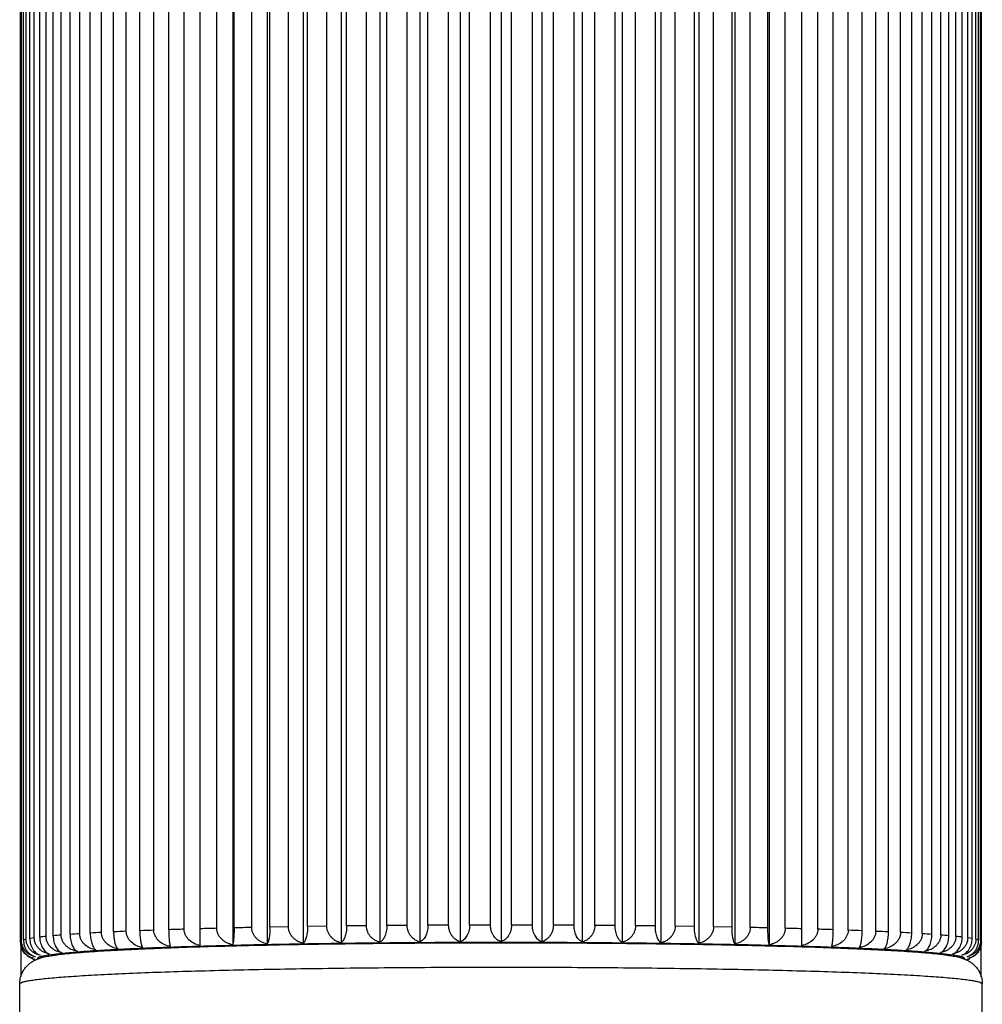
# Model space of a CAD drawing. Units: inches. Extents: x 0 to 22, y 0 to 17.
# Drawn here: x 10.4 to 11, y 11.2 to 11.8 of the extents above; entities that cross this region are included whole.
import ezdxf

# ---------------------------------------------------------------- set-up
doc = ezdxf.new("R2010")
doc.units = ezdxf.units.IN
doc.header["$LTSCALE"] = 1.21
doc.header["$MEASUREMENT"] = 0
doc.layers.get('0').update_dxf_attribs({"linetype": 'CONTINUOUS'})

msp = doc.modelspace()

# ---------------------------------------------------------------- linework, layer by layer
at = {"color": 7, "linetype": 'Continuous'}
for p, q in [((10.48275, 11.21603), (10.48275, 12.23497)), ((10.50387, 12.23553), (10.50387, 11.21659)), ((10.52633, 12.23603), (10.52633, 11.21709)), ((10.54995, 12.23646), (10.54995, 11.21752)), ((10.57455, 12.23682), (10.57455, 11.21788)), ((10.59995, 12.2371), (10.59995, 11.21816)), ((10.62594, 12.2373), (10.62594, 11.21836)), ((10.65235, 12.23742), (10.65235, 11.21848)), ((10.67895, 12.23746), (10.67895, 11.21852)), ((10.70555, 12.23742), (10.70555, 11.21848)), ((10.73195, 12.2373), (10.73195, 11.21836)), ((10.75795, 12.2371), (10.75795, 11.21816)), ((10.78334, 12.23682), (10.78334, 11.21788)), ((10.80794, 12.23646), (10.80794, 11.21752)), ((10.83156, 12.23603), (10.83156, 11.21709)), ((10.85402, 12.23553), (10.85402, 11.21659)), ((10.87515, 11.21603), (10.87515, 12.23497)), ((10.56529, 11.22871), (10.56529, 12.22636)), ((10.57821, 11.22888), (10.57821, 12.22652)), ((10.59119, 11.22902), (10.59119, 12.22666)), ((10.60447, 11.22915), (10.60447, 12.22679)), ((10.61775, 11.22925), (10.61775, 12.22689)), ((10.63129, 11.22933), (10.63129, 12.22697)), ((10.64478, 11.22939), (10.64478, 12.22704)), ((10.65848, 11.22944), (10.65848, 12.22708)), ((10.67207, 11.22946), (10.67207, 12.2271)), ((10.68582, 11.22946), (10.68582, 12.2271)), ((10.69942, 11.22944), (10.69942, 12.22708)), ((10.71311, 11.22939), (10.71311, 12.22704)), ((10.7266, 11.22933), (10.7266, 12.22697)), ((10.74014, 11.22925), (10.74014, 12.22689)), ((10.75343, 11.22915), (10.75343, 12.22679)), ((10.76671, 11.22902), (10.76671, 12.22666)), ((10.77968, 11.22888), (10.77968, 12.22652)), ((10.79261, 11.22871), (10.79261, 12.22636)), ((10.38678, 11.22248), (10.38678, 12.22013)), ((10.39198, 11.22292), (10.39198, 12.22056)), ((10.39779, 11.22336), (10.39779, 12.221)), ((10.40408, 11.22378), (10.40408, 12.22142)), ((10.41095, 11.22419), (10.41095, 12.22184)), ((10.41826, 11.22459), (10.41826, 12.22224)), ((10.42615, 11.22499), (10.42615, 12.22263)), ((10.43443, 11.22536), (10.43443, 12.22301)), ((10.44327, 11.22573), (10.44327, 12.22337)), ((10.45246, 11.22608), (10.45246, 12.22372)), ((10.46218, 11.22642), (10.46218, 12.22406)), ((10.47222, 11.22674), (10.47222, 12.22438)), ((10.49354, 11.22734), (10.49354, 12.22498)), ((10.50481, 11.22762), (10.50481, 12.22526)), ((10.51628, 11.22787), (10.51628, 12.22551)), ((10.52819, 11.22811), (10.52819, 12.22575)), ((10.54026, 11.22833), (10.54026, 12.22597)), ((10.55272, 11.22853), (10.55272, 12.22617)), ((10.80518, 11.22853), (10.80518, 12.22617)), ((10.81764, 11.22833), (10.81764, 12.22597)), ((10.82971, 11.22811), (10.82971, 12.22575)), ((10.84161, 11.22787), (10.84161, 12.22551)), ((10.85309, 11.22762), (10.85309, 12.22526)), ((10.86435, 11.22734), (10.86435, 12.22498)), ((10.88568, 11.22674), (10.88568, 12.22438)), ((10.89571, 11.22642), (10.89571, 12.22406)), ((10.90543, 11.22608), (10.90543, 12.22372)), ((10.91463, 11.22573), (10.91463, 12.22337)), ((10.92346, 11.22536), (10.92346, 12.22301)), ((10.93175, 11.22499), (10.93175, 12.22263)), ((10.93963, 11.22459), (10.93963, 12.22224)), ((10.94694, 11.22419), (10.94694, 12.22184)), ((10.95382, 11.22378), (10.95382, 12.22142)), ((10.9601, 11.22336), (10.9601, 12.221)), ((10.96591, 11.22292), (10.96591, 12.22056)), ((10.97112, 11.22248), (10.97112, 12.22013)), ((10.36552, 11.21828), (10.36552, 12.2164)), ((10.36612, 11.21923), (10.36612, 12.21687)), ((10.36732, 11.21971), (10.36732, 12.21735)), ((10.36909, 11.22018), (10.36909, 12.21782)), ((10.37148, 11.22065), (10.37148, 12.2183)), ((10.37442, 11.22112), (10.37442, 12.21876)), ((10.37798, 11.22158), (10.37798, 12.21922)), ((10.38207, 11.22203), (10.38207, 12.21967)), ((10.97582, 11.22203), (10.97582, 12.21967)), ((10.97991, 11.22158), (10.97991, 12.21922)), ((10.98347, 11.22112), (10.98347, 12.21876)), ((10.98642, 11.22065), (10.98642, 12.2183)), ((10.9888, 11.22018), (10.9888, 12.21782)), ((10.99058, 11.21971), (10.99058, 12.21735)), ((10.99178, 11.21923), (10.99178, 12.21687)), ((10.99237, 11.21828), (10.99237, 12.2164)), ((10.54026, 11.22833), (10.52819, 11.22811)), ((10.56529, 11.22871), (10.55272, 11.22853)), ((10.59119, 11.22902), (10.57821, 11.22888)), ((10.61775, 11.22925), (10.60447, 11.22915)), ((10.64478, 11.22939), (10.63129, 11.22933)), ((10.67207, 11.22946), (10.65848, 11.22944)), ((10.69942, 11.22944), (10.68582, 11.22946)), ((10.7266, 11.22933), (10.71311, 11.22939)), ((10.75343, 11.22915), (10.74014, 11.22925)), ((10.77968, 11.22888), (10.76671, 11.22902)), ((10.80518, 11.22853), (10.79261, 11.22871)), ((10.82971, 11.22811), (10.81764, 11.22833)), ((10.36612, 11.21923), (10.36552, 11.21876)), ((10.36559, 11.21715), (10.36559, 11.19577)), ((10.36909, 11.22018), (10.36732, 11.21971)), ((10.37442, 11.22112), (10.37148, 11.22065)), ((10.98642, 11.22065), (10.98347, 11.22112)), ((10.99058, 11.21971), (10.9888, 11.22018)), ((10.99237, 11.21876), (10.99178, 11.21923)), ((10.99231, 11.19575), (10.99231, 11.21715)), ((10.39207, 11.21087), (10.38413, 11.20989)), ((10.40231, 11.2118), (10.39207, 11.21087)), ((10.41113, 11.21243), (10.41097, 11.21242)), ((10.41113, 11.21243), (10.41098, 11.21242)), ((10.4289, 11.21347), (10.42597, 11.21331)), ((10.93193, 11.21331), (10.929, 11.21347)), ((10.94692, 11.21242), (10.94677, 11.21243)), ((10.94691, 11.21242), (10.94677, 11.21243)), ((10.96582, 11.21087), (10.95558, 11.2118)), ((10.97376, 11.20989), (10.96582, 11.21087)), ((10.37488, 11.20694), (10.37375, 11.20729)), ((10.3753, 11.20677), (10.37519, 11.2068)), ((10.3753, 11.20677), (10.37519, 11.2068)), ((10.98275, 11.20681), (10.9826, 11.20677)), ((10.98275, 11.20681), (10.9826, 11.20677)), ((10.98415, 11.20729), (10.98302, 11.20694)), ((10.3649, 10.51495), (10.3649, 11.19103)), ((10.993, 10.51495), (10.993, 11.19103))]:
    msp.add_line(p, q, dxfattribs=at)
for centre, radius, start, end in [((10.4617, 10.31723), 0.90838, 93.63687, 94.03402), ((10.49244, 9.80364), 1.42289, 92.98819, 93.28301), ((10.52393, 9.1664), 2.06091, 92.48887, 92.71938), ((10.55474, 8.4199), 2.80805, 92.08727, 92.27496), ((10.58356, 7.58787), 3.64057, 91.75269, 91.91064), ((10.60933, 6.70199), 4.52683, 91.46564, 91.60231), ((10.63122, 5.79988), 5.42921, 91.21311, 91.33424), ((10.72833, 5.87429), 5.35478, 88.66492, 88.78773), ((10.75057, 6.77659), 4.4522, 88.39654, 88.53551), ((10.77662, 7.65937), 3.56904, 88.08777, 88.24889), ((10.80566, 8.48542), 2.74248, 87.72279, 87.91497), ((10.83657, 9.22365), 2.0036, 87.27732, 87.51442), ((10.86806, 9.85105), 1.37541, 86.71191, 87.0169), ((10.89867, 10.35405), 0.87148, 85.95757, 86.37154), ((10.4083, 10.96642), 0.25696, 95.85726, 96.77512), ((10.43318, 10.70286), 0.52169, 94.52914, 95.10301), ((10.92694, 10.72921), 0.49525, 84.88168, 85.48618), ((10.95146, 10.98321), 0.24007, 83.19258, 84.17503), ((10.46005, 10.47392), 0.74013, 93.80161, 94.47368), ((10.47386, 10.26763), 0.94688, 93.59267, 93.79902), ((10.49178, 9.97387), 1.24119, 93.03944, 93.56848), ((10.52656, 9.2934), 1.92255, 92.42985, 92.91165), ((10.55706, 8.56549), 2.65109, 92.03139, 92.42142), ((10.58553, 7.75259), 3.46449, 91.70115, 92.02554), ((10.77691, 7.89245), 3.32456, 87.96764, 88.30567), ((10.80583, 8.69388), 2.52261, 87.56865, 87.97854), ((10.83651, 9.40419), 1.81164, 87.0736, 87.5849), ((10.8703, 10.04636), 1.16858, 86.41508, 86.97699), ((10.88535, 10.28807), 0.9264, 86.19869, 86.40961), ((10.90136, 10.52244), 0.69148, 85.50267, 86.22203), ((10.37803, 11.21894), 0.0124, 247.26188, 248.80749), ((10.37706, 11.21593), 0.00925, 246.41516, 248.99124), ((10.37804, 11.21897), 0.01243, 248.8073, 249.79094), ((10.37807, 11.21903), 0.01251, 249.7933, 255.21854), ((10.97982, 11.21905), 0.01253, 284.78634, 290.20213), ((10.98083, 11.21593), 0.00925, 291.01033, 293.28088), ((10.97985, 11.21897), 0.01244, 290.20936, 291.19267), ((10.97986, 11.21894), 0.0124, 291.19248, 292.73588), ((10.97795, 11.22348), 0.01734, 292.75171, 293.66508)]:
    msp.add_arc(centre, radius, start, end, dxfattribs=at)
for points, knots in [([(10.41461, 11.21319), (10.4133, 11.21345), (10.41071, 11.21426), (10.40785, 11.21611), (10.40602, 11.21809), (10.40493, 11.21981), (10.40424, 11.22174), (10.40408, 11.2231), (10.40408, 11.22378)], [0, 0, 0, 0, 0.248612, 0.497456, 0.622583, 0.748041, 0.873861, 1, 1, 1, 1]), ([(10.41095, 11.22419), (10.41095, 11.22352), (10.41101, 11.22219), (10.41124, 11.22027), (10.4116, 11.21852), (10.41207, 11.21698), (10.41262, 11.21567), (10.41323, 11.21461), (10.41388, 11.21378), (10.41436, 11.21336), (10.41461, 11.21319)], [0, 0, 0, 0, 0.170208, 0.333722, 0.484525, 0.619374, 0.737324, 0.838943, 0.925749, 1, 1, 1, 1]), ([(10.42892, 11.21398), (10.42759, 11.21424), (10.42498, 11.21505), (10.42209, 11.21691), (10.42023, 11.21889), (10.41913, 11.22063), (10.41843, 11.22255), (10.41826, 11.22392), (10.41826, 11.22459)], [0, 0, 0, 0, 0.249698, 0.49916, 0.624272, 0.749434, 0.87467, 1, 1, 1, 1]), ([(10.42615, 11.22499), (10.42615, 11.22431), (10.42619, 11.22298), (10.42636, 11.22107), (10.42664, 11.21932), (10.42699, 11.21778), (10.42741, 11.21647), (10.42786, 11.21541), (10.42835, 11.21459), (10.42873, 11.21415), (10.42892, 11.21398)], [0, 0, 0, 0, 0.175587, 0.343826, 0.498102, 0.634738, 0.75248, 0.851636, 0.933466, 1, 1, 1, 1]), ([(10.44513, 11.21472), (10.44379, 11.21498), (10.44118, 11.2158), (10.43827, 11.21767), (10.4364, 11.21966), (10.4353, 11.22139), (10.4346, 11.22332), (10.43443, 11.22469), (10.43443, 11.22536)], [0, 0, 0, 0, 0.250022, 0.499738, 0.62488, 0.749967, 0.875, 1, 1, 1, 1]), ([(10.44327, 11.22573), (10.44327, 11.22505), (10.4433, 11.22373), (10.44341, 11.22182), (10.4436, 11.22006), (10.44383, 11.21853), (10.44411, 11.21723), (10.44438, 11.2163), (10.44461, 11.21568), (10.44477, 11.21531), (10.44494, 11.21499), (10.44506, 11.2148), (10.44513, 11.21472)], [0, 0, 0, 0, 0.18012, 0.352367, 0.509639, 0.6479, 0.765615, 0.862813, 0.90399, 0.940433, 0.972352, 1, 1, 1, 1]), ([(10.46312, 11.2154), (10.46179, 11.21567), (10.45918, 11.2165), (10.45629, 11.21837), (10.45443, 11.22037), (10.45333, 11.22211), (10.45263, 11.22404), (10.45246, 11.2254), (10.45246, 11.22608)], [0, 0, 0, 0, 0.249595, 0.499206, 0.624423, 0.749652, 0.874856, 1, 1, 1, 1]), ([(10.46218, 11.22642), (10.46218, 11.2251), (10.46222, 11.22318), (10.46235, 11.22076), (10.46247, 11.21922), (10.46261, 11.21792), (10.46276, 11.21687), (10.4629, 11.21614), (10.46302, 11.21568), (10.46308, 11.21549), (10.46312, 11.2154)], [0, 0, 0, 0, 0.358276, 0.517669, 0.657139, 0.774951, 0.870916, 0.945612, 0.975279, 1, 1, 1, 1]), ([(10.48275, 11.21603), (10.48143, 11.2163), (10.47885, 11.21714), (10.47599, 11.21902), (10.47416, 11.22102), (10.47307, 11.22277), (10.47238, 11.2247), (10.47222, 11.22606), (10.47222, 11.22674)], [0, 0, 0, 0, 0.248413, 0.497563, 0.6229, 0.748491, 0.874242, 1, 1, 1, 1]), ([(10.50387, 11.21659), (10.50258, 11.21687), (10.50067, 11.21751), (10.49837, 11.21885), (10.4968, 11.22011), (10.49544, 11.22162), (10.49438, 11.22336), (10.4937, 11.2253), (10.49354, 11.22666), (10.49354, 11.22734)], [0, 0, 0, 0, 0.246289, 0.370402, 0.495138, 0.620561, 0.746649, 0.87324, 1, 1, 1, 1]), ([(10.50481, 11.22762), (10.50481, 11.22629), (10.50477, 11.22438), (10.50464, 11.22195), (10.50452, 11.22041), (10.50439, 11.21912), (10.50423, 11.21806), (10.50409, 11.21733), (10.50397, 11.21687), (10.50391, 11.21668), (10.50387, 11.21659)], [0, 0, 0, 0, 0.358276, 0.517669, 0.657139, 0.774951, 0.870916, 0.945612, 0.975279, 1, 1, 1, 1]), ([(10.52633, 11.21709), (10.52507, 11.21737), (10.52321, 11.21803), (10.52098, 11.21937), (10.51945, 11.22063), (10.51813, 11.22215), (10.5171, 11.2239), (10.51644, 11.22583), (10.51628, 11.22719), (10.51628, 11.22787)], [0, 0, 0, 0, 0.24353, 0.366812, 0.491209, 0.616862, 0.743768, 0.871671, 1, 1, 1, 1]), ([(10.52819, 11.22811), (10.52819, 11.22743), (10.52816, 11.22611), (10.52804, 11.22419), (10.52786, 11.22244), (10.52762, 11.22091), (10.52735, 11.21961), (10.52708, 11.21868), (10.52685, 11.21806), (10.52669, 11.21768), (10.52652, 11.21736), (10.52639, 11.21718), (10.52633, 11.21709)], [0, 0, 0, 0, 0.18012, 0.352367, 0.509639, 0.6479, 0.765615, 0.862813, 0.90399, 0.940433, 0.972352, 1, 1, 1, 1]), ([(10.54995, 11.21752), (10.54934, 11.21766), (10.54814, 11.21802), (10.54641, 11.2188), (10.54478, 11.21982), (10.54331, 11.22109), (10.54204, 11.22261), (10.54104, 11.22436), (10.54041, 11.22629), (10.54026, 11.22765), (10.54026, 11.22833)], [0, 0, 0, 0, 0.119608, 0.240311, 0.362444, 0.486335, 0.612223, 0.740129, 0.869679, 1, 1, 1, 1]), ([(10.55272, 11.22853), (10.55272, 11.22785), (10.55268, 11.22653), (10.5525, 11.22461), (10.55223, 11.22286), (10.55188, 11.22132), (10.55146, 11.22002), (10.55101, 11.21896), (10.55052, 11.21813), (10.55014, 11.21769), (10.54995, 11.21752)], [0, 0, 0, 0, 0.175587, 0.343826, 0.498102, 0.634738, 0.75248, 0.851636, 0.933466, 1, 1, 1, 1]), ([(10.57455, 11.21788), (10.57397, 11.21802), (10.57282, 11.21839), (10.57116, 11.21917), (10.56961, 11.22019), (10.5682, 11.22147), (10.56698, 11.22299), (10.56604, 11.22474), (10.56543, 11.22668), (10.56529, 11.22803), (10.56529, 11.22871)], [0, 0, 0, 0, 0.117118, 0.235817, 0.3566, 0.479948, 0.606216, 0.735448, 0.867122, 1, 1, 1, 1]), ([(10.57821, 11.22888), (10.57821, 11.2282), (10.57816, 11.22687), (10.57792, 11.22495), (10.57756, 11.2232), (10.57709, 11.22166), (10.57654, 11.22036), (10.57594, 11.21929), (10.57529, 11.21847), (10.5748, 11.21804), (10.57455, 11.21788)], [0, 0, 0, 0, 0.170208, 0.333722, 0.484525, 0.619374, 0.737324, 0.838943, 0.925749, 1, 1, 1, 1]), ([(10.59995, 11.21816), (10.5994, 11.2183), (10.5983, 11.21867), (10.59674, 11.21946), (10.59527, 11.22049), (10.59393, 11.22177), (10.59279, 11.2233), (10.59189, 11.22506), (10.59132, 11.22699), (10.59119, 11.22834), (10.59119, 11.22902)], [0, 0, 0, 0, 0.114082, 0.230353, 0.349515, 0.472231, 0.598983, 0.729826, 0.864054, 1, 1, 1, 1]), ([(10.60447, 11.22915), (10.60447, 11.22847), (10.6044, 11.22713), (10.60411, 11.22521), (10.60366, 11.22346), (10.60308, 11.22192), (10.6024, 11.22062), (10.60165, 11.21955), (10.60084, 11.21873), (10.60025, 11.21832), (10.59995, 11.21816)], [0, 0, 0, 0, 0.164493, 0.323021, 0.470236, 0.603352, 0.721719, 0.826097, 0.918113, 1, 1, 1, 1]), ([(10.62594, 11.21836), (10.62543, 11.21851), (10.6244, 11.21888), (10.62293, 11.21968), (10.62156, 11.22071), (10.62031, 11.222), (10.61924, 11.22353), (10.61841, 11.22529), (10.61788, 11.22722), (10.61775, 11.22857), (10.61775, 11.22925)], [0, 0, 0, 0, 0.110451, 0.223844, 0.341112, 0.463118, 0.590479, 0.723239, 0.860467, 1, 1, 1, 1]), ([(10.63129, 11.22933), (10.63129, 11.22865), (10.63121, 11.22732), (10.63087, 11.2254), (10.63033, 11.22364), (10.62964, 11.2221), (10.62884, 11.2208), (10.62794, 11.21974), (10.62698, 11.21892), (10.62629, 11.21852), (10.62594, 11.21836)], [0, 0, 0, 0, 0.15879, 0.312383, 0.456121, 0.587669, 0.70663, 0.813865, 0.910972, 1, 1, 1, 1]), ([(10.65235, 11.21848), (10.65187, 11.21863), (10.65091, 11.21901), (10.64956, 11.21981), (10.64829, 11.22085), (10.64714, 11.22215), (10.64615, 11.22368), (10.64539, 11.22544), (10.6449, 11.22737), (10.64478, 11.22871), (10.64478, 11.22939)], [0, 0, 0, 0, 0.106174, 0.216213, 0.331315, 0.452558, 0.580677, 0.71568, 0.856359, 1, 1, 1, 1]), ([(10.65848, 11.22944), (10.65848, 11.2281), (10.65822, 11.22613), (10.65738, 11.22374), (10.65658, 11.2222), (10.65565, 11.2209), (10.65462, 11.21984), (10.65352, 11.21903), (10.65274, 11.21863), (10.65235, 11.21848)], [0, 0, 0, 0, 0.30175, 0.442352, 0.572636, 0.692394, 0.802507, 0.904449, 1, 1, 1, 1]), ([(10.67895, 11.21852), (10.67851, 11.21867), (10.67764, 11.21906), (10.67641, 11.21987), (10.67525, 11.22092), (10.67421, 11.22221), (10.67331, 11.22375), (10.67262, 11.22551), (10.67218, 11.22743), (10.67207, 11.22878), (10.67207, 11.22946)], [0, 0, 0, 0, 0.101198, 0.207394, 0.320074, 0.440527, 0.569582, 0.707167, 0.851747, 1, 1, 1, 1]), ([(10.68582, 11.22946), (10.68582, 11.22878), (10.68572, 11.22743), (10.68528, 11.22551), (10.68458, 11.22375), (10.68369, 11.22221), (10.68264, 11.22092), (10.68149, 11.21987), (10.68026, 11.21906), (10.67939, 11.21867), (10.67895, 11.21852)], [0, 0, 0, 0, 0.148252, 0.292832, 0.430417, 0.559472, 0.679925, 0.792605, 0.898802, 1, 1, 1, 1]), ([(10.70555, 11.21848), (10.70516, 11.21863), (10.70437, 11.21903), (10.70327, 11.21984), (10.70224, 11.2209), (10.70131, 11.2222), (10.70052, 11.22374), (10.69968, 11.22613), (10.69942, 11.2281), (10.69942, 11.22944)], [0, 0, 0, 0, 0.095551, 0.197492, 0.307605, 0.427363, 0.557646, 0.698249, 1, 1, 1, 1]), ([(10.71311, 11.22939), (10.71311, 11.22871), (10.713, 11.22737), (10.71251, 11.22544), (10.71174, 11.22368), (10.71076, 11.22215), (10.70961, 11.22085), (10.70834, 11.21981), (10.70698, 11.21901), (10.70603, 11.21863), (10.70555, 11.21848)], [0, 0, 0, 0, 0.14364, 0.284319, 0.419322, 0.547441, 0.668684, 0.783786, 0.893826, 1, 1, 1, 1]), ([(10.73195, 11.21836), (10.7316, 11.21852), (10.73091, 11.21892), (10.72996, 11.21974), (10.72906, 11.2208), (10.72825, 11.2221), (10.72756, 11.22364), (10.72702, 11.2254), (10.72668, 11.22732), (10.7266, 11.22865), (10.7266, 11.22933)], [0, 0, 0, 0, 0.089027, 0.186134, 0.293369, 0.41233, 0.543878, 0.687616, 0.84121, 1, 1, 1, 1]), ([(10.74014, 11.22925), (10.74014, 11.22857), (10.74002, 11.22722), (10.73949, 11.22529), (10.73865, 11.22353), (10.73758, 11.222), (10.73634, 11.22071), (10.73496, 11.21968), (10.7335, 11.21888), (10.73247, 11.21851), (10.73195, 11.21836)], [0, 0, 0, 0, 0.139533, 0.27676, 0.40952, 0.53688, 0.658887, 0.776155, 0.889549, 1, 1, 1, 1]), ([(10.75795, 11.21816), (10.75765, 11.21832), (10.75706, 11.21873), (10.75625, 11.21955), (10.7555, 11.22062), (10.75482, 11.22192), (10.75423, 11.22346), (10.75378, 11.22521), (10.75349, 11.22713), (10.75343, 11.22847), (10.75343, 11.22915)], [0, 0, 0, 0, 0.081887, 0.173902, 0.27828, 0.396647, 0.529762, 0.676978, 0.835507, 1, 1, 1, 1]), ([(10.76671, 11.22902), (10.76671, 11.22834), (10.76658, 11.22699), (10.766, 11.22506), (10.76511, 11.2233), (10.76397, 11.22177), (10.76263, 11.22049), (10.76116, 11.21946), (10.75959, 11.21867), (10.7585, 11.2183), (10.75795, 11.21816)], [0, 0, 0, 0, 0.135945, 0.270173, 0.401016, 0.527768, 0.650483, 0.769646, 0.885918, 1, 1, 1, 1]), ([(10.78334, 11.21788), (10.7831, 11.21804), (10.78261, 11.21847), (10.78196, 11.21929), (10.78135, 11.22036), (10.7808, 11.22166), (10.78034, 11.2232), (10.77997, 11.22495), (10.77974, 11.22687), (10.77968, 11.2282), (10.77968, 11.22888)], [0, 0, 0, 0, 0.074251, 0.161056, 0.262675, 0.380625, 0.515474, 0.666277, 0.829791, 1, 1, 1, 1]), ([(10.79261, 11.22871), (10.79261, 11.22803), (10.79247, 11.22668), (10.79186, 11.22474), (10.79091, 11.22299), (10.7897, 11.22147), (10.78829, 11.22019), (10.78673, 11.21917), (10.78508, 11.21839), (10.78392, 11.21802), (10.78334, 11.21788)], [0, 0, 0, 0, 0.132877, 0.264551, 0.393782, 0.520051, 0.643399, 0.764182, 0.882882, 1, 1, 1, 1]), ([(10.80794, 11.21752), (10.80775, 11.21769), (10.80738, 11.21813), (10.80689, 11.21896), (10.80643, 11.22002), (10.80602, 11.22132), (10.80567, 11.22286), (10.80539, 11.22461), (10.80522, 11.22653), (10.80518, 11.22785), (10.80518, 11.22853)], [0, 0, 0, 0, 0.066534, 0.148363, 0.247519, 0.365261, 0.501897, 0.656173, 0.824413, 1, 1, 1, 1]), ([(10.81764, 11.22833), (10.81764, 11.22765), (10.81749, 11.22629), (10.81685, 11.22436), (10.81586, 11.22261), (10.81459, 11.22109), (10.81311, 11.21982), (10.81149, 11.2188), (10.80976, 11.21802), (10.80855, 11.21766), (10.80794, 11.21752)], [0, 0, 0, 0, 0.130321, 0.25987, 0.387776, 0.513663, 0.637555, 0.759688, 0.880392, 1, 1, 1, 1]), ([(10.83156, 11.21709), (10.8315, 11.21718), (10.83138, 11.21736), (10.83121, 11.21768), (10.83104, 11.21806), (10.83081, 11.21868), (10.83055, 11.21961), (10.83027, 11.22091), (10.83003, 11.22244), (10.82985, 11.22419), (10.82973, 11.22611), (10.82971, 11.22743), (10.82971, 11.22811)], [0, 0, 0, 0, 0.027648, 0.059567, 0.09601, 0.137186, 0.234384, 0.352099, 0.490359, 0.647632, 0.81988, 1, 1, 1, 1]), ([(10.84161, 11.22787), (10.84161, 11.22719), (10.84146, 11.22583), (10.8408, 11.2239), (10.83977, 11.22215), (10.83845, 11.22063), (10.83692, 11.21937), (10.83468, 11.21803), (10.83282, 11.21737), (10.83156, 11.21709)], [0, 0, 0, 0, 0.128329, 0.256231, 0.383137, 0.50879, 0.633187, 0.756469, 1, 1, 1, 1]), ([(10.85402, 11.21659), (10.85399, 11.21668), (10.85393, 11.21687), (10.8538, 11.21733), (10.85366, 11.21806), (10.85351, 11.21912), (10.85337, 11.22041), (10.85325, 11.22195), (10.85313, 11.22438), (10.85309, 11.22629), (10.85309, 11.22762)], [0, 0, 0, 0, 0.024721, 0.054388, 0.129083, 0.225048, 0.34286, 0.482329, 0.641723, 1, 1, 1, 1]), ([(10.86435, 11.22734), (10.86435, 11.22666), (10.86419, 11.2253), (10.86351, 11.22336), (10.86245, 11.22162), (10.8611, 11.22011), (10.85952, 11.21885), (10.85722, 11.21751), (10.85531, 11.21687), (10.85402, 11.21659)], [0, 0, 0, 0, 0.12676, 0.25335, 0.379438, 0.504861, 0.629597, 0.75371, 1, 1, 1, 1]), ([(10.88568, 11.22674), (10.88568, 11.22606), (10.88552, 11.2247), (10.88482, 11.22277), (10.88374, 11.22102), (10.8819, 11.21902), (10.87905, 11.21714), (10.87646, 11.2163), (10.87515, 11.21603)], [0, 0, 0, 0, 0.125758, 0.251508, 0.377098, 0.502436, 0.751586, 1, 1, 1, 1]), ([(10.89478, 11.2154), (10.89481, 11.21549), (10.89487, 11.21568), (10.895, 11.21614), (10.89514, 11.21687), (10.89529, 11.21792), (10.89543, 11.21922), (10.89555, 11.22076), (10.89567, 11.22318), (10.89571, 11.2251), (10.89571, 11.22642)], [0, 0, 0, 0, 0.024721, 0.054388, 0.129083, 0.225048, 0.34286, 0.482329, 0.641723, 1, 1, 1, 1]), ([(10.90543, 11.22608), (10.90543, 11.2254), (10.90527, 11.22404), (10.90456, 11.22211), (10.90347, 11.22037), (10.90161, 11.21837), (10.89872, 11.2165), (10.89611, 11.21567), (10.89478, 11.2154)], [0, 0, 0, 0, 0.125143, 0.250347, 0.375576, 0.500793, 0.750404, 1, 1, 1, 1]), ([(10.91277, 11.21472), (10.91283, 11.2148), (10.91295, 11.21499), (10.91312, 11.21531), (10.91329, 11.21568), (10.91352, 11.2163), (10.91378, 11.21723), (10.91406, 11.21853), (10.9143, 11.22006), (10.91448, 11.22182), (10.9146, 11.22373), (10.91463, 11.22505), (10.91463, 11.22573)], [0, 0, 0, 0, 0.027648, 0.059567, 0.09601, 0.137186, 0.234384, 0.352099, 0.490359, 0.647632, 0.81988, 1, 1, 1, 1]), ([(10.92346, 11.22536), (10.92346, 11.22469), (10.9233, 11.22332), (10.92259, 11.22139), (10.92149, 11.21966), (10.91962, 11.21767), (10.91672, 11.2158), (10.9141, 11.21498), (10.91277, 11.21472)], [0, 0, 0, 0, 0.125, 0.250032, 0.375119, 0.500261, 0.749977, 1, 1, 1, 1]), ([(10.92898, 11.21398), (10.92917, 11.21415), (10.92955, 11.21459), (10.93003, 11.21541), (10.93049, 11.21647), (10.9309, 11.21778), (10.93126, 11.21932), (10.93153, 11.22107), (10.93171, 11.22298), (10.93175, 11.22431), (10.93175, 11.22499)], [0, 0, 0, 0, 0.066534, 0.148363, 0.247519, 0.365261, 0.501897, 0.656173, 0.824413, 1, 1, 1, 1]), ([(10.93963, 11.22459), (10.93963, 11.22392), (10.93947, 11.22255), (10.93876, 11.22063), (10.93767, 11.21889), (10.93581, 11.21691), (10.93292, 11.21505), (10.93031, 11.21424), (10.92898, 11.21398)], [0, 0, 0, 0, 0.12533, 0.250565, 0.375727, 0.500839, 0.750301, 1, 1, 1, 1]), ([(10.94329, 11.21319), (10.94353, 11.21336), (10.94402, 11.21378), (10.94467, 11.21461), (10.94528, 11.21567), (10.94582, 11.21698), (10.94629, 11.21852), (10.94666, 11.22027), (10.94689, 11.22219), (10.94694, 11.22352), (10.94694, 11.22419)], [0, 0, 0, 0, 0.074251, 0.161056, 0.262675, 0.380625, 0.515474, 0.666277, 0.829791, 1, 1, 1, 1]), ([(10.95382, 11.22378), (10.95382, 11.2231), (10.95366, 11.22174), (10.95296, 11.21981), (10.95188, 11.21809), (10.95004, 11.21611), (10.94718, 11.21426), (10.9446, 11.21345), (10.94329, 11.21319)], [0, 0, 0, 0, 0.126139, 0.251958, 0.377415, 0.502542, 0.751387, 1, 1, 1, 1]), ([(10.36552, 11.21876), (10.36552, 11.21808), (10.36565, 11.21673), (10.36618, 11.2148), (10.36701, 11.21304), (10.36808, 11.21151), (10.36933, 11.21022), (10.37071, 11.20918), (10.37217, 11.20839), (10.3732, 11.20802), (10.37372, 11.20787)], [0, 0, 0, 0, 0.139533, 0.27676, 0.40952, 0.53688, 0.658887, 0.776155, 0.889549, 1, 1, 1, 1]), ([(10.36679, 11.21315), (10.36638, 11.21391), (10.36574, 11.21559), (10.36552, 11.21737), (10.36552, 11.21828)], [0, 0, 0, 0, 0.489278, 1, 1, 1, 1]), ([(10.37488, 11.2088), (10.37433, 11.20892), (10.37324, 11.20923), (10.37167, 11.20994), (10.3702, 11.2109), (10.36886, 11.21212), (10.36771, 11.21359), (10.36682, 11.21531), (10.36625, 11.21721), (10.36612, 11.21856), (10.36612, 11.21923)], [0, 0, 0, 0, 0.114486, 0.230581, 0.349126, 0.471001, 0.596987, 0.727521, 0.862306, 1, 1, 1, 1]), ([(10.36732, 11.21971), (10.36732, 11.21903), (10.36743, 11.21768), (10.36792, 11.21575), (10.36869, 11.214), (10.36967, 11.21246), (10.37082, 11.21117), (10.37209, 11.21013), (10.37345, 11.20933), (10.3744, 11.20895), (10.37488, 11.2088)], [0, 0, 0, 0, 0.14364, 0.284319, 0.419322, 0.547441, 0.668684, 0.783786, 0.893826, 1, 1, 1, 1]), ([(10.37835, 11.20972), (10.37777, 11.20984), (10.37662, 11.21016), (10.37497, 11.21087), (10.37341, 11.21183), (10.372, 11.21305), (10.37078, 11.21453), (10.37, 11.21595), (10.36954, 11.21719), (10.3692, 11.21849), (10.36909, 11.2195), (10.36909, 11.22018)], [0, 0, 0, 0, 0.117507, 0.23611, 0.356412, 0.479061, 0.604654, 0.733552, 0.799303, 0.865759, 1, 1, 1, 1]), ([(10.37148, 11.22065), (10.37148, 11.21997), (10.37158, 11.21863), (10.37203, 11.2167), (10.37272, 11.21495), (10.37361, 11.21341), (10.37466, 11.21211), (10.37581, 11.21106), (10.37704, 11.21026), (10.37792, 11.20987), (10.37835, 11.20972)], [0, 0, 0, 0, 0.148252, 0.292832, 0.430417, 0.559472, 0.679925, 0.792605, 0.898802, 1, 1, 1, 1]), ([(10.38412, 11.21063), (10.38351, 11.21075), (10.38231, 11.21107), (10.38058, 11.21179), (10.37895, 11.21275), (10.37747, 11.21397), (10.3762, 11.21545), (10.37538, 11.21688), (10.37489, 11.21812), (10.37453, 11.21942), (10.37442, 11.22044), (10.37442, 11.22112)], [0, 0, 0, 0, 0.119967, 0.240631, 0.362405, 0.485739, 0.611062, 0.738655, 0.803389, 0.868623, 1, 1, 1, 1]), ([(10.37798, 11.22158), (10.37798, 11.22025), (10.37824, 11.21827), (10.37909, 11.21588), (10.37988, 11.21434), (10.38081, 11.21304), (10.38184, 11.21199), (10.38294, 11.21117), (10.38372, 11.21078), (10.38412, 11.21063)], [0, 0, 0, 0, 0.30175, 0.442352, 0.572636, 0.692394, 0.802507, 0.904449, 1, 1, 1, 1]), ([(10.39212, 11.21151), (10.3915, 11.21163), (10.39025, 11.21196), (10.38846, 11.21268), (10.38677, 11.21365), (10.38524, 11.21488), (10.38392, 11.21636), (10.38289, 11.21808), (10.38223, 11.22), (10.38207, 11.22136), (10.38207, 11.22203)], [0, 0, 0, 0, 0.121922, 0.244243, 0.367222, 0.491148, 0.616308, 0.742902, 0.870918, 1, 1, 1, 1]), ([(10.38678, 11.22248), (10.38678, 11.22181), (10.38686, 11.22047), (10.3872, 11.21855), (10.38773, 11.21679), (10.38843, 11.21525), (10.38923, 11.21395), (10.39013, 11.21289), (10.39109, 11.21207), (10.39178, 11.21167), (10.39212, 11.21151)], [0, 0, 0, 0, 0.15879, 0.312383, 0.456121, 0.587669, 0.70663, 0.813865, 0.910972, 1, 1, 1, 1]), ([(10.40231, 11.21237), (10.40102, 11.21262), (10.39912, 11.21323), (10.39681, 11.21452), (10.39524, 11.21575), (10.39388, 11.21724), (10.39282, 11.21896), (10.39214, 11.22089), (10.39198, 11.22224), (10.39198, 11.22292)], [0, 0, 0, 0, 0.246563, 0.37051, 0.494952, 0.620055, 0.745949, 0.872653, 1, 1, 1, 1]), ([(10.39779, 11.22336), (10.39779, 11.22268), (10.39786, 11.22135), (10.39815, 11.21943), (10.3986, 11.21767), (10.39918, 11.21613), (10.39986, 11.21483), (10.40062, 11.21377), (10.40142, 11.21294), (10.40202, 11.21253), (10.40231, 11.21237)], [0, 0, 0, 0, 0.164493, 0.323021, 0.470236, 0.603352, 0.721719, 0.826097, 0.918113, 1, 1, 1, 1]), ([(10.42603, 11.21299), (10.42951, 11.21319), (10.43681, 11.21357), (10.44823, 11.21409), (10.46058, 11.21459), (10.47875, 11.21523), (10.50339, 11.21594), (10.53499, 11.21664), (10.5689, 11.2172), (10.60458, 11.21761), (10.64146, 11.21785), (10.66639, 11.21791), (10.67895, 11.21791)], [0, 0, 0, 0, 0.041387, 0.086627, 0.13554, 0.187931, 0.30229, 0.427868, 0.562649, 0.704464, 0.851034, 1, 1, 1, 1]), ([(10.67895, 11.21808), (10.66124, 11.21808), (10.62638, 11.21798), (10.58332, 11.21757), (10.55009, 11.21709), (10.52655, 11.21666), (10.50419, 11.21616), (10.4897, 11.21577), (10.48269, 11.21556)], [0, 0, 0, 0, 0.270603, 0.532808, 0.658202, 0.77848, 0.892709, 1, 1, 1, 1]), ([(10.87521, 11.21556), (10.86819, 11.21577), (10.8537, 11.21616), (10.83135, 11.21666), (10.8078, 11.21709), (10.77458, 11.21757), (10.73151, 11.21798), (10.69665, 11.21808), (10.67895, 11.21808)], [0, 0, 0, 0, 0.107291, 0.22152, 0.341798, 0.467192, 0.729397, 1, 1, 1, 1]), ([(10.67895, 11.21792), (10.69669, 11.21792), (10.73161, 11.21781), (10.77473, 11.2174), (10.80796, 11.21691), (10.83147, 11.21647), (10.85375, 11.21596), (10.86819, 11.21556), (10.87517, 11.21535)], [0, 0, 0, 0, 0.271228, 0.533789, 0.659183, 0.779309, 0.893214, 1, 1, 1, 1]), ([(10.67895, 11.21791), (10.69151, 11.21791), (10.71643, 11.21785), (10.75331, 11.21761), (10.789, 11.2172), (10.82291, 11.21664), (10.8545, 11.21594), (10.87914, 11.21523), (10.89732, 11.21459), (10.90967, 11.21409), (10.92109, 11.21357), (10.92838, 11.21319), (10.93187, 11.21299)], [0, 0, 0, 0, 0.148966, 0.295536, 0.437351, 0.572132, 0.69771, 0.812069, 0.86446, 0.913373, 0.958613, 1, 1, 1, 1]), ([(10.95558, 11.21237), (10.95588, 11.21253), (10.95647, 11.21294), (10.95728, 11.21377), (10.95803, 11.21483), (10.95871, 11.21613), (10.95929, 11.21767), (10.95975, 11.21943), (10.96004, 11.22135), (10.9601, 11.22268), (10.9601, 11.22336)], [0, 0, 0, 0, 0.081887, 0.173902, 0.27828, 0.396647, 0.529762, 0.676978, 0.835507, 1, 1, 1, 1]), ([(10.96591, 11.22292), (10.96591, 11.22224), (10.96576, 11.22089), (10.96507, 11.21896), (10.96401, 11.21724), (10.96266, 11.21575), (10.96108, 11.21452), (10.95878, 11.21323), (10.95687, 11.21262), (10.95558, 11.21237)], [0, 0, 0, 0, 0.127347, 0.254051, 0.379944, 0.505047, 0.629488, 0.753436, 1, 1, 1, 1]), ([(10.96577, 11.21151), (10.96612, 11.21167), (10.96681, 11.21207), (10.96777, 11.21289), (10.96866, 11.21395), (10.96947, 11.21525), (10.97016, 11.21679), (10.9707, 11.21855), (10.97104, 11.22047), (10.97112, 11.22181), (10.97112, 11.22248)], [0, 0, 0, 0, 0.089027, 0.186134, 0.293369, 0.41233, 0.543878, 0.687616, 0.84121, 1, 1, 1, 1]), ([(10.97582, 11.22203), (10.97582, 11.22136), (10.97567, 11.22), (10.97501, 11.21808), (10.97398, 11.21636), (10.97266, 11.21488), (10.97113, 11.21365), (10.96944, 11.21268), (10.96764, 11.21196), (10.9664, 11.21163), (10.96577, 11.21151)], [0, 0, 0, 0, 0.129081, 0.257097, 0.383691, 0.508851, 0.632777, 0.755756, 0.878077, 1, 1, 1, 1]), ([(10.97378, 11.21063), (10.97417, 11.21078), (10.97496, 11.21117), (10.97606, 11.21199), (10.97708, 11.21304), (10.97801, 11.21434), (10.97881, 11.21588), (10.97965, 11.21827), (10.97991, 11.22025), (10.97991, 11.22158)], [0, 0, 0, 0, 0.095551, 0.197492, 0.307605, 0.427363, 0.557646, 0.698249, 1, 1, 1, 1]), ([(10.98347, 11.22112), (10.98347, 11.22044), (10.98336, 11.21942), (10.983, 11.21812), (10.98252, 11.21688), (10.9817, 11.21545), (10.98043, 11.21397), (10.97895, 11.21275), (10.97732, 11.21179), (10.97559, 11.21107), (10.97439, 11.21075), (10.97378, 11.21063)], [0, 0, 0, 0, 0.131377, 0.196611, 0.261344, 0.388937, 0.51426, 0.637594, 0.759368, 0.880033, 1, 1, 1, 1]), ([(10.97954, 11.20972), (10.97998, 11.20987), (10.98085, 11.21026), (10.98208, 11.21106), (10.98324, 11.21211), (10.98428, 11.21341), (10.98518, 11.21495), (10.98587, 11.2167), (10.98631, 11.21863), (10.98642, 11.21997), (10.98642, 11.22065)], [0, 0, 0, 0, 0.101198, 0.207394, 0.320074, 0.440527, 0.569582, 0.707167, 0.851747, 1, 1, 1, 1]), ([(10.9888, 11.22018), (10.9888, 11.2195), (10.9887, 11.21849), (10.98836, 11.21719), (10.9879, 11.21595), (10.98711, 11.21453), (10.9859, 11.21305), (10.98449, 11.21183), (10.98293, 11.21087), (10.98127, 11.21016), (10.98012, 11.20984), (10.97954, 11.20972)], [0, 0, 0, 0, 0.13424, 0.200696, 0.266447, 0.395344, 0.520937, 0.643587, 0.763889, 0.882493, 1, 1, 1, 1]), ([(10.98302, 11.2088), (10.9835, 11.20895), (10.98445, 11.20933), (10.9858, 11.21013), (10.98707, 11.21117), (10.98822, 11.21246), (10.98921, 11.214), (10.98998, 11.21575), (10.99047, 11.21768), (10.99058, 11.21903), (10.99058, 11.21971)], [0, 0, 0, 0, 0.106174, 0.216213, 0.331315, 0.452558, 0.580677, 0.71568, 0.856359, 1, 1, 1, 1]), ([(10.99178, 11.21923), (10.99178, 11.21856), (10.99165, 11.21721), (10.99108, 11.21531), (10.99018, 11.21359), (10.98904, 11.21212), (10.9877, 11.2109), (10.98623, 11.20994), (10.98466, 11.20923), (10.98357, 11.20892), (10.98302, 11.2088)], [0, 0, 0, 0, 0.137694, 0.272478, 0.403011, 0.528998, 0.650872, 0.769418, 0.885514, 1, 1, 1, 1]), ([(10.98418, 11.20787), (10.9847, 11.20802), (10.98572, 11.20839), (10.98719, 11.20918), (10.98857, 11.21022), (10.98981, 11.21151), (10.99088, 11.21304), (10.99172, 11.2148), (10.99225, 11.21673), (10.99237, 11.21808), (10.99237, 11.21876)], [0, 0, 0, 0, 0.110451, 0.223844, 0.341112, 0.463118, 0.590479, 0.723239, 0.860467, 1, 1, 1, 1]), ([(10.99237, 11.21828), (10.99237, 11.21737), (10.99216, 11.21559), (10.99151, 11.21391), (10.9911, 11.21315)], [0, 0, 0, 0, 0.510724, 1, 1, 1, 1]), ([(10.3649, 11.19103), (10.3649, 11.19162), (10.36496, 11.19279), (10.36523, 11.19451), (10.36567, 11.19617), (10.36645, 11.19824), (10.36771, 11.20054), (10.36954, 11.20278), (10.37139, 11.20445), (10.37311, 11.20564), (10.37461, 11.20647), (10.37625, 11.20723), (10.37805, 11.20788), (10.38005, 11.20844), (10.38196, 11.20888), (10.3839, 11.20926), (10.38594, 11.2096), (10.38895, 11.21004), (10.39316, 11.21055), (10.39876, 11.21112), (10.40512, 11.21166), (10.41227, 11.21219), (10.42019, 11.2127), (10.42888, 11.2132), (10.44192, 11.21385), (10.45996, 11.21461), (10.47485, 11.21511), (10.48274, 11.21535)], [0, 0, 0, 0, 0.01371, 0.027329, 0.040791, 0.053989, 0.079139, 0.101857, 0.121355, 0.137457, 0.150647, 0.161668, 0.179777, 0.195405, 0.210386, 0.225651, 0.241708, 0.258847, 0.297011, 0.3409, 0.390804, 0.446803, 0.508864, 0.576883, 0.650711, 0.815022, 1, 1, 1, 1]), ([(10.37324, 11.2075), (10.3728, 11.20768), (10.37183, 11.20813), (10.3706, 11.20888), (10.3695, 11.20974), (10.36856, 11.21063), (10.36761, 11.21177), (10.36705, 11.21266), (10.36679, 11.21315)], [0, 0, 0, 0, 0.162095, 0.366644, 0.493268, 0.640453, 0.809722, 1, 1, 1, 1]), ([(10.37372, 11.20787), (10.37303, 11.20802), (10.37167, 11.20848), (10.36977, 11.20958), (10.36807, 11.21114), (10.36717, 11.21244), (10.36679, 11.21315)], [0, 0, 0, 0, 0.234901, 0.47713, 0.730925, 1, 1, 1, 1]), ([(10.87517, 11.21535), (10.88305, 11.21511), (10.89795, 11.21461), (10.91598, 11.21385), (10.92902, 11.21319), (10.93771, 11.2127), (10.94563, 11.21219), (10.95278, 11.21166), (10.95914, 11.21112), (10.96474, 11.21055), (10.96894, 11.21004), (10.97196, 11.2096), (10.974, 11.20926), (10.97593, 11.20888), (10.97784, 11.20844), (10.97984, 11.20788), (10.98164, 11.20723), (10.98328, 11.20647), (10.98479, 11.20564), (10.98615, 11.2047), (10.98731, 11.20372), (10.98861, 11.20247), (10.99018, 11.20054), (10.99145, 11.19824), (10.99223, 11.19617), (10.99267, 11.19451), (10.99294, 11.19279), (10.993, 11.19162), (10.993, 11.19103)], [0, 0, 0, 0, 0.184977, 0.349286, 0.423112, 0.49113, 0.553189, 0.609186, 0.659088, 0.702974, 0.741136, 0.758275, 0.774331, 0.789597, 0.804579, 0.820209, 0.838321, 0.849346, 0.862538, 0.878641, 0.887964, 0.89815, 0.920866, 0.946012, 0.95921, 0.97267, 0.986291, 1, 1, 1, 1]), ([(10.9911, 11.21315), (10.99072, 11.21244), (10.98983, 11.21114), (10.98813, 11.20958), (10.98623, 11.20848), (10.98486, 11.20802), (10.98418, 11.20787)], [0, 0, 0, 0, 0.269073, 0.522868, 0.765098, 1, 1, 1, 1]), ([(10.38413, 11.20989), (10.38349, 11.20979), (10.38229, 11.2096), (10.38063, 11.20928), (10.37943, 11.20901), (10.37861, 11.20879), (10.37809, 11.20863), (10.37765, 11.20847), (10.37728, 11.20831), (10.37697, 11.20815), (10.37673, 11.20799), (10.37656, 11.20783), (10.37648, 11.20769), (10.37645, 11.20757), (10.37645, 11.20746), (10.37647, 11.20738), (10.3765, 11.20733)], [0, 0, 0, 0, 0.231692, 0.431163, 0.598439, 0.670065, 0.733744, 0.78956, 0.83765, 0.878237, 0.9117, 0.938738, 0.960673, 0.970484, 0.980029, 1, 1, 1, 1]), ([(10.9814, 11.20733), (10.98142, 11.20738), (10.98146, 11.20749), (10.98143, 11.20767), (10.98133, 11.20783), (10.98116, 11.20799), (10.98092, 11.20815), (10.98062, 11.20831), (10.98024, 11.20847), (10.97961, 11.2087), (10.97864, 11.20897), (10.97726, 11.20928), (10.9756, 11.2096), (10.97441, 11.20979), (10.97376, 11.20989)], [0, 0, 0, 0, 0.019916, 0.039167, 0.061152, 0.088257, 0.121789, 0.162438, 0.210581, 0.266438, 0.401765, 0.569029, 0.768432, 1, 1, 1, 1]), ([(10.3649, 11.19103), (10.3649, 11.19108), (10.36492, 11.19118), (10.36499, 11.19131), (10.36512, 11.19145), (10.36528, 11.19158), (10.3655, 11.19172), (10.36576, 11.19185), (10.36607, 11.19198), (10.36657, 11.19217), (10.36732, 11.1924), (10.36835, 11.19266), (10.36958, 11.19293), (10.37099, 11.19319), (10.37259, 11.19345), (10.37437, 11.19371), (10.37633, 11.19397), (10.37931, 11.19433), (10.38349, 11.19476), (10.38903, 11.19526), (10.39528, 11.19575), (10.4022, 11.19622), (10.40979, 11.19669), (10.42119, 11.19732), (10.43696, 11.19805), (10.45759, 11.19883), (10.48035, 11.19955), (10.50503, 11.20018), (10.53138, 11.20073), (10.55915, 11.20118), (10.58808, 11.20154), (10.61788, 11.2018), (10.64826, 11.20196), (10.66869, 11.20199), (10.67895, 11.20199)], [0, 0, 0, 0, 0.000434, 0.000917, 0.001485, 0.002162, 0.002961, 0.00389, 0.004955, 0.006157, 0.008986, 0.012388, 0.016367, 0.020926, 0.026064, 0.031781, 0.038075, 0.044942, 0.060384, 0.078075, 0.097976, 0.12004, 0.144216, 0.170448, 0.228821, 0.294604, 0.367167, 0.445814, 0.52979, 0.618287, 0.710456, 0.805409, 0.902234, 1, 1, 1, 1]), ([(10.67895, 11.20199), (10.68921, 11.20199), (10.70963, 11.20196), (10.74002, 11.2018), (10.76982, 11.20154), (10.79874, 11.20118), (10.82652, 11.20073), (10.85287, 11.20018), (10.87754, 11.19955), (10.9003, 11.19883), (10.92094, 11.19805), (10.9367, 11.19732), (10.9481, 11.19669), (10.95569, 11.19622), (10.96262, 11.19575), (10.96886, 11.19526), (10.97441, 11.19476), (10.97858, 11.19433), (10.98156, 11.19397), (10.98353, 11.19371), (10.98531, 11.19345), (10.9869, 11.19319), (10.98832, 11.19293), (10.98954, 11.19266), (10.99058, 11.1924), (10.99133, 11.19217), (10.99183, 11.19198), (10.99214, 11.19185), (10.9924, 11.19172), (10.99261, 11.19158), (10.99278, 11.19145), (10.9929, 11.19131), (10.99298, 11.19118), (10.993, 11.19108), (10.993, 11.19103)], [0, 0, 0, 0, 0.097766, 0.194591, 0.289544, 0.381713, 0.47021, 0.554186, 0.632833, 0.705396, 0.771179, 0.829552, 0.855784, 0.87996, 0.902024, 0.921925, 0.939616, 0.955058, 0.961925, 0.968219, 0.973936, 0.979074, 0.983633, 0.987612, 0.991014, 0.993843, 0.995045, 0.99611, 0.997039, 0.997838, 0.998515, 0.999083, 0.999566, 1, 1, 1, 1])]:
    msp.add_open_spline(points, degree=3, knots=knots, dxfattribs=at)

doc.saveas('drawing.dxf')
